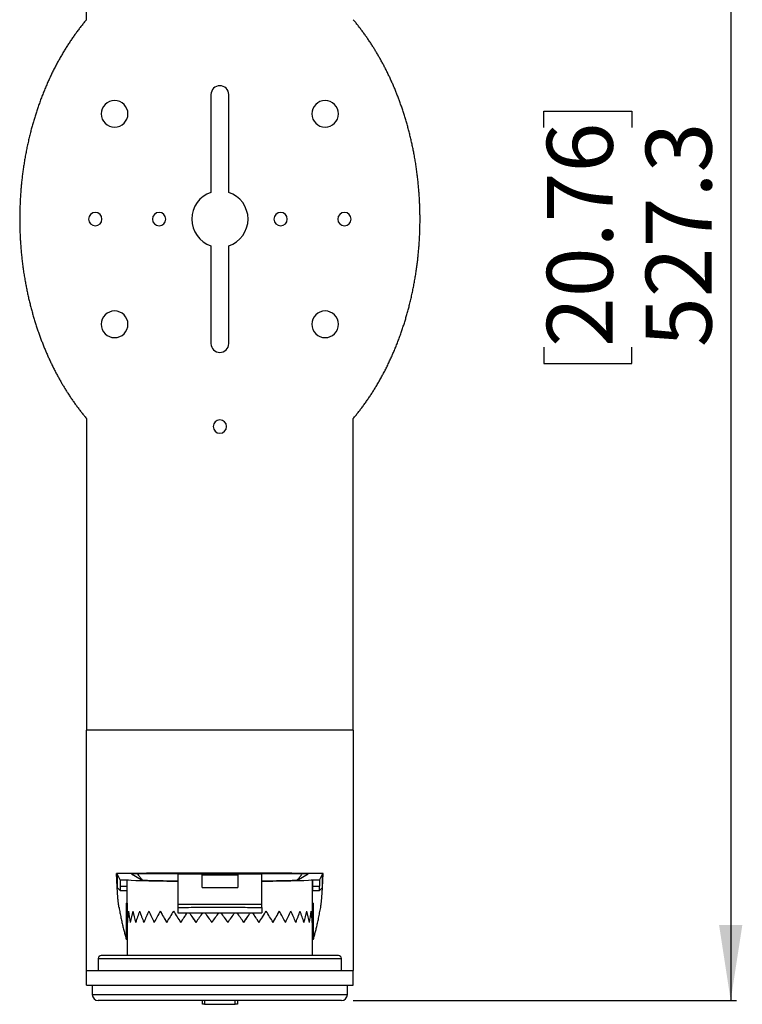
# Model space of a CAD drawing. Units: millimetres. Extents: x 69 to 1126, y 56 to 792.
# Drawn here: x 202 to 324, y 401 to 567 of the extents above; entities that cross this region are included whole.
import ezdxf

# ---------------------------------------------------------------- set-up
doc = ezdxf.new("R2010")
doc.units = ezdxf.units.MM
doc.layers.add('10', color=1, linetype='Continuous')
doc.styles.add('SLDTEXTSTYLE3', font='TXT', dxfattribs={"width": 0.7})
doc.dimstyles.new('SLDDIMSTYLE0', dxfattribs={"dimtxt": 12.733073, "dimasz": 12.733073, "dimexe": 0, "dimexo": 0.0625, "dimgap": 3.183268, "dimtad": 1, "dimdec": 1, "dimlfac": 2, "dimrnd": 1e-09, "dimzin": 12, "dimdsep": 46, "dimtxsty": 'SLDTEXTSTYLE3', "dimsah": 1, "dimcen": 0.09, "dimadec": 0, "dimazin": 3, "dimtfac": 1, "dimtdec": 1, "dimtofl": 0, "dimtmove": 0, "dimatfit": 3, "dimfxl": 1, "dimfrac": 2, "dimtolj": 1, "dimtzin": 12, "dimarcsym": 0})

# ---------------------------------------------------------------- blocks, each defined once
blk = doc.blocks.new('_D')
at = {"layer": '10'}
for p, q in [((258.25, 664.86), (322.89, 664.86)), ((321.89, 664.86), (321.89, 401.23)), ((290.4, 548.49), (290.4, 551.27)), ((290.4, 551.27), (305.22, 551.27)), ((305.22, 551.27), (305.22, 548.49)), ((290.4, 511.45), (290.4, 508.67)), ((305.22, 508.67), (305.22, 511.45)), ((290.4, 508.67), (305.22, 508.67)), ((258.25, 401.23), (322.89, 401.23))]:
    blk.add_line(p, q, dxfattribs=at)
for points in [[(321.89, 664.86), (319.93, 652.12), (323.85, 652.12)], [(321.89, 401.23), (323.85, 413.96), (319.93, 413.96)]]:
    blk.add_solid(points, dxfattribs=at)
at = {"layer": '10', "char_height": 11.113, "attachment_point": 1, "rotation": 90, "style": 'SLDTEXTSTYLE3'}
for s, insert in [('20.76', (290.89, 511.45)), ('527.3', (307.56, 511.45))]:
    blk.add_mtext(s, dxfattribs=dict(at, insert=insert))

msp = doc.modelspace()

# ---------------------------------------------------------------- linework, layer by layer
at = {"color": 7, "linetype": 'Continuous', "lineweight": 25}
for p, q in [((213.25, 566.672), (213.25, 619.273)), ((234.255, 554.045), (234.255, 537.552)), ((237.255, 537.552), (237.255, 554.045)), ((234.255, 528.538), (234.255, 512.045)), ((237.255, 512.045), (237.255, 528.538)), ((213.25, 499.418), (213.25, 446.811)), ((258.25, 446.811), (258.25, 499.407)), ((258.25, 446.811), (213.25, 446.811)), ((213.25, 406.311), (213.25, 446.811)), ((258.25, 446.811), (258.25, 406.311)), ((218.931, 421.604), (218.45, 422.581)), ((218.45, 422.581), (218.45, 420.283)), ((220.856, 422.579), (222.499, 421.613)), ((232.744, 420.287), (232.744, 422.532)), ((232.744, 422.399), (238.757, 422.399)), ((238.757, 422.532), (238.757, 420.287)), ((249.002, 421.613), (250.645, 422.579)), ((253.05, 422.581), (252.57, 421.604)), ((253.05, 420.283), (253.05, 422.581)), ((218.924, 419.801), (218.45, 420.283)), ((218.931, 421.604), (220.115, 421.604)), ((218.931, 421.604), (218.931, 420.521)), ((218.931, 420.521), (220.113, 420.521)), ((220.113, 420.521), (220.115, 421.603)), ((220.115, 421.604), (220.126, 421.596)), ((220.127, 417.625), (220.127, 421.597)), ((222.499, 421.613), (222.528, 421.597)), ((228.664, 421.361), (228.649, 421.361)), ((242.852, 421.361), (242.837, 421.361)), ((251.373, 417.625), (251.373, 421.596)), ((251.375, 421.596), (251.386, 421.604)), ((251.386, 421.604), (252.57, 421.604)), ((251.386, 421.603), (251.388, 420.521)), ((251.388, 420.521), (252.57, 420.521)), ((252.57, 421.604), (252.57, 420.521)), ((252.576, 419.801), (253.05, 420.283)), ((218.925, 419.801), (220.09, 419.801)), ((251.411, 419.801), (252.576, 419.801)), ((219.969, 417.625), (220.127, 417.625)), ((219.969, 417.625), (219.969, 411.598)), ((220.12, 417.625), (220.12, 416.304)), ((228.664, 416.937), (228.664, 416.025)), ((242.837, 416.937), (242.837, 416.025)), ((251.373, 417.625), (251.532, 417.625)), ((251.381, 416.304), (251.381, 417.625)), ((251.532, 411.598), (251.532, 417.625)), ((220.112, 416.304), (220.112, 408.814)), ((220.12, 416.304), (220.112, 416.304)), ((220.12, 416.304), (220.12, 416.304)), ((220.358, 416.303), (220.35, 416.304)), ((220.358, 416.304), (220.357, 416.304)), ((221.064, 416.303), (221.055, 416.304)), ((221.064, 416.304), (221.062, 416.304)), ((222.216, 416.303), (222.208, 416.304)), ((222.216, 416.304), (222.212, 416.304)), ((223.779, 416.303), (223.771, 416.304)), ((223.779, 416.304), (223.775, 416.304)), ((225.707, 416.303), (225.698, 416.304)), ((225.706, 416.304), (225.701, 416.304)), ((227.939, 416.303), (227.931, 416.304)), ((227.938, 416.304), (227.932, 416.304)), ((228.664, 416.025), (242.837, 416.025)), ((243.562, 416.303), (243.569, 416.304)), ((243.568, 416.304), (243.563, 416.304)), ((245.794, 416.303), (245.802, 416.304)), ((245.8, 416.304), (245.795, 416.304)), ((247.721, 416.303), (247.73, 416.304)), ((247.726, 416.304), (247.722, 416.304)), ((249.288, 416.304), (249.285, 416.304)), ((249.285, 416.303), (249.293, 416.304)), ((250.439, 416.304), (250.437, 416.304)), ((250.437, 416.303), (250.445, 416.304)), ((251.144, 416.304), (251.143, 416.304)), ((251.143, 416.303), (251.151, 416.304)), ((251.381, 416.304), (251.381, 416.304)), ((251.381, 416.304), (251.388, 416.304)), ((251.388, 408.814), (251.388, 416.304)), ((220.172, 414.404), (220.172, 414.404)), ((220.644, 414.404), (220.646, 414.404)), ((221.576, 414.404), (221.579, 414.404)), ((222.938, 414.404), (222.943, 414.404)), ((224.69, 414.404), (224.695, 414.404)), ((226.778, 414.404), (226.784, 414.404)), ((229.138, 414.404), (229.145, 414.404)), ((229.145, 414.405), (229.145, 414.404)), ((231.699, 414.404), (231.707, 414.404)), ((231.707, 414.405), (231.705, 414.404)), ((234.384, 414.404), (234.391, 414.404)), ((234.401, 414.417), (234.388, 414.404)), ((237.1, 414.417), (237.113, 414.404)), ((237.11, 414.404), (237.117, 414.404)), ((239.793, 414.405), (239.796, 414.404)), ((239.794, 414.404), (239.802, 414.404)), ((242.356, 414.405), (242.356, 414.404)), ((242.356, 414.404), (242.363, 414.404)), ((244.717, 414.404), (244.723, 414.404)), ((246.805, 414.404), (246.811, 414.404)), ((248.558, 414.404), (248.563, 414.404)), ((249.922, 414.404), (249.925, 414.404)), ((250.855, 414.404), (250.857, 414.404)), ((251.329, 414.404), (251.329, 414.404)), ((219.969, 411.598), (220.112, 411.598)), ((251.388, 411.598), (251.532, 411.598)), ((255.75, 408.814), (215.75, 408.814)), ((215.25, 408.314), (215.25, 406.314)), ((215.25, 408.314), (256.25, 408.314)), ((256.25, 406.314), (256.25, 408.314)), ((213.25, 403.817), (213.25, 406.311)), ((213.25, 406.311), (258.25, 406.311)), ((215.25, 406.314), (235.75, 406.314)), ((216.175, 406.314), (216.175, 406.311)), ((217.789, 406.311), (217.789, 406.314)), ((224.988, 406.314), (224.988, 406.311)), ((228.521, 406.311), (228.521, 406.314)), ((235.75, 406.314), (256.25, 406.314)), ((242.98, 406.314), (242.98, 406.311)), ((246.513, 406.311), (246.513, 406.314)), ((253.712, 406.314), (253.712, 406.311)), ((255.325, 406.311), (255.325, 406.314)), ((258.25, 403.817), (258.25, 406.311)), ((214.25, 403.73), (214.25, 402.23)), ((257.25, 403.73), (214.25, 403.73)), ((216.175, 403.817), (216.175, 403.73)), ((220.075, 403.73), (220.075, 403.813)), ((222.235, 403.813), (222.235, 403.73)), ((224.897, 403.811), (224.897, 403.817)), ((224.9, 403.811), (224.9, 403.817)), ((224.9, 403.813), (224.988, 403.813)), ((224.988, 403.817), (224.988, 403.73)), ((228.521, 403.813), (242.98, 403.813)), ((228.888, 403.73), (228.888, 403.813)), ((242.613, 403.813), (242.613, 403.73)), ((246.513, 403.73), (246.513, 403.817)), ((246.513, 403.813), (246.601, 403.813)), ((246.601, 403.817), (246.601, 403.811)), ((246.603, 403.817), (246.603, 403.811)), ((249.265, 403.73), (249.265, 403.813)), ((251.425, 403.813), (251.425, 403.73)), ((255.325, 403.73), (255.325, 403.817)), ((257.25, 402.23), (257.25, 403.73)), ((214.25, 402.23), (257.25, 402.23)), ((256.25, 401.23), (215.25, 401.23)), ((232.8, 400.598), (232.8, 401.23)), ((232.8, 400.598), (232.8, 400.584)), ((233.175, 400.584), (232.8, 400.584)), ((232.8, 400.584), (232.8, 400.584)), ((233.175, 401.23), (233.175, 400.584)), ((233.175, 400.584), (238.326, 400.584)), ((238.326, 400.584), (238.326, 401.23)), ((238.7, 400.584), (238.326, 400.584)), ((238.701, 400.584), (238.7, 400.584)), ((238.701, 401.23), (238.701, 400.598)), ((238.701, 400.584), (238.701, 400.598))]:
    msp.add_line(p, q, dxfattribs=at)
at = {"color": 7, "linetype": 'Continuous', "lineweight": 25, "flags": 128}
for points in [[(218.329, 422.655), (218.397, 422.613), (218.45, 422.581)], [(253.05, 422.581), (253.118, 422.622), (253.171, 422.655)]]:
    msp.add_lwpolyline(points, dxfattribs=at)
at = {"color": 7, "linetype": 'Continuous', "lineweight": 25}
for centre, radius, start, end in [((235.755, 554.045), 1.5, 90, 180), ((235.755, 554.045), 1.5, 0, 90), ((218.005, 550.795), 2.25, 90, 270), ((218.005, 550.795), 2.25, 270, 90), ((253.505, 550.795), 2.25, 90, 270), ((253.505, 550.795), 2.25, 270, 90), ((235.755, 533.045), 4.75, 108.40848, 251.59152), ((235.755, 533.045), 4.75, 288.40848, 71.59152), ((214.755, 533.045), 1.125, 90, 270), ((214.755, 533.045), 1.125, 270, 90), ((225.505, 533.045), 1.125, 90, 270), ((225.505, 533.045), 1.125, 270, 90), ((246.005, 533.045), 1.125, 90, 270), ((246.005, 533.045), 1.125, 270, 90), ((256.755, 533.045), 1.125, 90, 270), ((256.755, 533.045), 1.125, 270, 90), ((218.005, 515.295), 2.25, 90, 270), ((218.005, 515.295), 2.25, 270, 90), ((253.505, 515.295), 2.25, 90, 270), ((253.505, 515.295), 2.25, 270, 90), ((235.755, 512.045), 1.5, 180, 0), ((235.759, 498.045), 1.125, 90, 270), ((235.759, 498.045), 1.125, 270, 90), ((215.75, 408.314), 0.5, 90, 180), ((255.75, 408.314), 0.5, 0, 90), ((215.25, 402.23), 1, 180, 270), ((256.25, 402.23), 1, 270, 0)]:
    msp.add_arc(centre, radius, start, end, dxfattribs=at)
for centre, major_axis, ratio, start_param, end_param in [((235.75, 422.403), (3.75, 0), 0.0174551, 0.6400278, 2.5017685), ((235.75, 422.403), (5.25, 0), 0.0174551, 0.9608974, 2.1806747), ((235.75, 421.604), (15.63, 0), 0.0174551, 3.1724546, 4.2407317), ((235.75, 421.604), (13.209, 0), 0.0174551, 3.1724586, 4.1459953), ((235.75, 421.604), (15.63, 0), 0.0174551, 4.2407317, 4.241811), ((235.75, 421.604), (13.209, 0), 0.0174551, 5.2787228, 6.2523193), ((235.75, 421.604), (15.63, 0), 0.0174551, 5.182967, 5.1840463), ((235.75, 421.604), (15.63, 0), 0.0174551, 5.1840463, 6.2523218), ((-24221.133, 434.785), (24481.767, 0), 0.0174551, 6.2523193, 6.2523576), ((235.75, 414.898), (-2.042, 21.797), 0.7112961, 1.4398585, 1.52688), ((235.75, 415.81), (-0.732, 21.829), 0.7152709, 1.5241687, 1.6085933), ((235.75, 414.898), (3.417, 21.713), 0.7028126, 1.6165399, 1.7035614), ((235.75, 414.898), (-6.704, 21.392), 0.6604479, 1.3023058, 1.3893273), ((235.75, 415.81), (-5.744, 21.486), 0.6765561, 1.3691937, 1.4554809), ((235.75, 414.898), (7.646, 21.289), 0.6407795, 1.7325802, 1.8196017), ((235.75, 414.898), (-9.776, 21.101), 0.5784447, 1.2445475, 1.331569), ((235.75, 415.81), (-9.159, 21.134), 0.5993392, 1.2940241, 1.3806959), ((235.75, 414.898), (10.383, 21.072), 0.5549373, 1.7733087, 1.8603302), ((235.75, 414.898), (-11.792, 21.076), 0.4873495, 1.2401915, 1.3272129), ((235.75, 415.81), (-11.374, 21.052), 0.5092509, 1.2796487, 1.3664941), ((235.75, 414.898), (12.206, 21.101), 0.4632567, 1.7682197, 1.8552411), ((235.75, 414.898), (-13.192, 21.212), 0.3958767, 1.2649856, 1.352007), ((235.75, 415.81), (-12.894, 21.161), 0.4174953, 1.2990255, 1.3859747), ((235.75, 414.898), (13.488, 21.261), 0.3722453, 1.738289, 1.8253105), ((235.75, 414.898), (-14.194, 21.407), 0.3066184, 1.3058251, 1.3928466), ((235.75, 415.81), (-13.978, 21.349), 0.3276284, 1.3368324, 1.423896), ((235.75, 414.898), (14.404, 21.46), 0.2836726, 1.6945457, 1.7815672), ((235.75, 414.898), (-14.899, 21.598), 0.2199275, 1.3558235, 1.4428449), ((235.75, 415.81), (-14.748, 21.545), 0.2403494, 1.3850816, 1.4721452), ((235.75, 414.898), (15.042, 21.642), 0.1975968, 1.6556516, 1.7298911), ((235.75, 415.81), (15.15, 21.669), 0.1774184, 1.6843362, 1.7003355), ((235.75, 414.898), (-15.358, 21.746), 0.1353537, 1.4238649, 1.4981044), ((235.75, 415.81), (-15.262, 21.706), 0.1553323, 1.4521282, 1.5264129), ((235.75, 415.81), (15.497, 21.787), 0.0936352, 1.627424, 1.7017088), ((235.75, 414.898), (15.442, 21.775), 0.1134616, 1.599458, 1.6736975), ((235.75, 414.898), (-15.596, 21.83), 0.0521592, 1.4819226, 1.5561621), ((235.75, 415.81), (-15.552, 21.806), 0.0718833, 1.5096989, 1.5839837), ((235.75, 415.81), (15.629, 21.834), 0.0108194, 1.5686639, 1.6429486), ((235.75, 414.898), (15.624, 21.84), 0.0304921, 1.54098, 1.6152195), ((235.75, 414.898), (-15.624, 21.84), 0.0304921, 4.6679658, 4.7422053), ((235.75, 415.81), (-15.629, 21.834), 0.0108194, 4.6402367, 4.7145214), ((235.75, 415.81), (15.552, 21.806), 0.0718833, 4.6992016, 4.7734864), ((235.75, 414.898), (15.596, 21.83), 0.0521592, 4.7270232, 4.8012627), ((235.75, 414.898), (-15.442, 21.775), 0.1134616, 4.6094878, 4.6837273), ((235.75, 415.81), (-15.497, 21.787), 0.0936352, 4.5814766, 4.6557613), ((235.75, 415.81), (15.262, 21.706), 0.1553323, 4.7567724, 4.8310571), ((235.75, 414.898), (15.358, 21.746), 0.1353537, 4.7850809, 4.8593204), ((235.75, 414.898), (-15.042, 21.642), 0.1975968, 4.5532942, 4.6275337), ((235.75, 415.81), (-15.15, 21.669), 0.1774184, 4.5828498, 4.5988491), ((235.75, 415.81), (14.748, 21.545), 0.2403494, 4.8110401, 4.8981037), ((235.75, 414.898), (14.899, 21.598), 0.2199275, 4.8403404, 4.9273618), ((235.75, 414.898), (-14.404, 21.46), 0.2836726, 4.5016181, 4.5886396), ((235.75, 415.81), (13.978, 21.349), 0.3276284, 4.8592893, 4.9463529), ((235.75, 414.898), (14.194, 21.407), 0.3066184, 4.8903387, 4.9773602), ((235.75, 414.898), (-13.488, 21.261), 0.3722453, 4.4578749, 4.5448963), ((235.75, 415.81), (12.894, 21.161), 0.4174953, 4.8972106, 4.9841598), ((235.75, 414.898), (13.192, 21.212), 0.3958767, 4.9311783, 5.0181998), ((235.75, 414.898), (-12.206, 21.101), 0.4632567, 4.4279442, 4.5149656), ((235.75, 415.81), (11.374, 21.052), 0.5092509, 4.9166912, 5.0035366), ((235.75, 414.898), (11.792, 21.076), 0.4873495, 4.9559724, 5.0429939), ((235.75, 414.898), (-10.383, 21.072), 0.5549373, 4.4228552, 4.5098766), ((235.75, 415.81), (9.159, 21.134), 0.5993392, 4.9024894, 4.9891612), ((235.75, 414.898), (9.776, 21.101), 0.5784447, 4.9516163, 5.0386378), ((235.75, 414.898), (-7.646, 21.289), 0.6407795, 4.4635836, 4.5506051), ((235.75, 415.81), (5.744, 21.486), 0.6765561, 4.8277044, 4.9139916), ((235.75, 414.898), (6.704, 21.392), 0.6604479, 4.893858, 4.9808795), ((235.75, 414.898), (-3.417, 21.713), 0.7028126, 4.5796239, 4.6666454), ((235.75, 415.81), (0.732, 21.829), 0.7152709, 4.674592, 4.7590166), ((235.75, 414.898), (2.042, 21.797), 0.7112961, 4.7563053, 4.8433268), ((235.75, 415.81), (15.15, 21.669), 0.1774184, 1.7338682, 1.7586209), ((235.75, 415.81), (-15.15, 21.669), 0.1774184, 4.5245644, 4.5493171), ((233.175, 400.598), (0, 0.51), 0.7352269, 1.5707963, 1.5982889), ((238.326, 400.598), (0, 0.51), 0.7352269, 4.6848964, 4.712389)]:
    msp.add_ellipse(centre, major_axis=major_axis, ratio=ratio, start_param=start_param, end_param=end_param, dxfattribs=at)
for points, knots in [([(213.25, 566.672), (213.111, 566.504), (212.829, 566.166), (212.416, 565.648), (212.006, 565.118), (211.6, 564.574), (211.202, 564.022), (210.811, 563.46), (210.428, 562.89), (210.049, 562.308), (209.674, 561.709), (209.302, 561.095), (208.934, 560.464), (208.572, 559.821), (208.218, 559.167), (207.87, 558.5), (207.53, 557.822), (207.198, 557.133), (206.874, 556.432), (206.558, 555.72), (206.251, 554.996), (205.952, 554.262), (205.663, 553.517), (205.383, 552.762), (205.12, 552.018), (204.873, 551.287), (204.642, 550.569), (204.42, 549.844), (204.206, 549.112), (204.001, 548.372), (203.8, 547.603), (203.603, 546.804), (203.411, 545.975), (203.232, 545.139), (203.064, 544.297), (202.908, 543.448), (202.764, 542.593), (202.635, 541.756), (202.522, 540.94), (202.422, 540.143), (202.333, 539.343), (202.254, 538.54), (202.186, 537.735), (202.128, 536.927), (202.082, 536.118), (202.046, 535.307), (202.021, 534.495), (202.006, 533.683), (202.003, 532.87), (202.011, 532.073), (202.029, 531.291), (202.056, 530.526), (202.093, 529.762), (202.139, 528.999), (202.198, 528.198), (202.271, 527.36), (202.361, 526.485), (202.462, 525.614), (202.576, 524.747), (202.703, 523.884), (202.841, 523.027), (202.988, 522.198), (203.141, 521.399), (203.299, 520.629), (203.468, 519.865), (203.646, 519.107), (203.834, 518.355), (204.031, 517.61), (204.237, 516.871), (204.451, 516.14), (204.675, 515.416), (204.907, 514.699), (205.148, 513.991), (205.392, 513.303), (205.639, 512.637), (205.888, 511.992), (206.144, 511.355), (206.406, 510.725), (206.68, 510.092), (206.967, 509.455), (207.266, 508.815), (207.571, 508.185), (207.884, 507.564), (208.202, 506.953), (208.52, 506.363), (208.838, 505.794), (209.154, 505.246), (209.475, 504.706), (209.801, 504.176), (210.144, 503.635), (210.504, 503.084), (210.883, 502.525), (211.266, 501.978), (211.654, 501.442), (212.047, 500.919), (212.443, 500.407), (212.843, 499.906), (213.115, 499.58), (213.25, 499.418)], [0, 0, 0, 0, 0.0090656, 0.0182316, 0.0274987, 0.0368678, 0.0463399, 0.0557436, 0.0652464, 0.0748473, 0.0845456, 0.0945413, 0.1046365, 0.1148305, 0.1251225, 0.1355117, 0.1459976, 0.1565794, 0.1672566, 0.1780287, 0.1888952, 0.1998543, 0.2109033, 0.2220392, 0.2332592, 0.2436157, 0.2540383, 0.2645249, 0.2750733, 0.2856813, 0.296347, 0.3080455, 0.3198074, 0.3316303, 0.3435114, 0.3554474, 0.367434, 0.3794668, 0.390534, 0.4016332, 0.412761, 0.4239141, 0.4350893, 0.4462832, 0.4574926, 0.4687141, 0.4799444, 0.4911805, 0.502419, 0.5136569, 0.5242491, 0.5348353, 0.5454126, 0.5559783, 0.5665298, 0.5787166, 0.5908763, 0.6030045, 0.6150969, 0.6271492, 0.6391571, 0.6511164, 0.6620327, 0.6729013, 0.6837202, 0.6944872, 0.7052005, 0.715858, 0.7264576, 0.7369972, 0.7474746, 0.7578878, 0.7682346, 0.7785128, 0.7881388, 0.7977, 0.8071946, 0.8166207, 0.8259768, 0.8358226, 0.8455886, 0.8552743, 0.8648794, 0.8744033, 0.8838455, 0.8926728, 0.9014265, 0.9101061, 0.918711, 0.9272406, 0.9366706, 0.9460053, 0.9552438, 0.9643856, 0.9734313, 0.9823818, 0.9912378, 1, 1, 1, 1]), ([(258.25, 499.407), (258.39, 499.575), (258.672, 499.913), (259.086, 500.431), (259.496, 500.962), (259.901, 501.505), (260.3, 502.057), (260.691, 502.619), (261.075, 503.189), (261.454, 503.772), (261.829, 504.37), (262.202, 504.985), (262.57, 505.616), (262.932, 506.258), (263.287, 506.913), (263.634, 507.58), (263.975, 508.258), (264.307, 508.947), (264.631, 509.649), (264.948, 510.361), (265.255, 511.085), (265.554, 511.819), (265.843, 512.564), (266.124, 513.32), (266.387, 514.064), (266.634, 514.795), (266.865, 515.513), (267.088, 516.238), (267.301, 516.971), (267.506, 517.711), (267.708, 518.48), (267.905, 519.279), (268.097, 520.109), (268.277, 520.945), (268.445, 521.788), (268.601, 522.637), (268.745, 523.493), (268.874, 524.329), (268.987, 525.146), (269.087, 525.943), (269.176, 526.744), (269.255, 527.547), (269.323, 528.353), (269.381, 529.161), (269.428, 529.97), (269.464, 530.781), (269.489, 531.594), (269.503, 532.407), (269.506, 533.22), (269.499, 534.018), (269.481, 534.799), (269.453, 535.565), (269.416, 536.329), (269.37, 537.092), (269.311, 537.894), (269.238, 538.732), (269.149, 539.608), (269.047, 540.479), (268.933, 541.347), (268.806, 542.21), (268.668, 543.067), (268.521, 543.896), (268.368, 544.696), (268.209, 545.466), (268.04, 546.23), (267.862, 546.989), (267.674, 547.741), (267.477, 548.486), (267.271, 549.225), (267.056, 549.957), (266.832, 550.681), (266.6, 551.398), (266.359, 552.107), (266.114, 552.794), (265.867, 553.461), (265.618, 554.106), (265.362, 554.744), (265.1, 555.373), (264.825, 556.007), (264.539, 556.644), (264.239, 557.284), (263.933, 557.915), (263.621, 558.535), (263.302, 559.146), (262.984, 559.736), (262.666, 560.305), (262.349, 560.854), (262.028, 561.394), (261.702, 561.924), (261.359, 562.465), (260.998, 563.016), (260.619, 563.575), (260.236, 564.122), (259.848, 564.658), (259.455, 565.182), (259.058, 565.693), (258.658, 566.194), (258.386, 566.52), (258.25, 566.682)], [0, 0, 0, 0, 0.0090643, 0.018229, 0.0274949, 0.0368628, 0.0463338, 0.0557364, 0.0652382, 0.0748382, 0.0845356, 0.0945305, 0.104625, 0.1148183, 0.1251097, 0.1354983, 0.1459837, 0.1565651, 0.1672419, 0.1780137, 0.1888799, 0.1998389, 0.2108878, 0.2220237, 0.2332438, 0.2436004, 0.2540232, 0.26451, 0.2750587, 0.2856671, 0.2963331, 0.3080321, 0.3197946, 0.331618, 0.3434998, 0.3554365, 0.3674238, 0.3794575, 0.3905254, 0.4016253, 0.412754, 0.423908, 0.4350841, 0.4462788, 0.4574891, 0.4687115, 0.4799428, 0.4911798, 0.5024192, 0.513658, 0.5242511, 0.5348381, 0.5454163, 0.5559829, 0.5665352, 0.578723, 0.5908835, 0.6030126, 0.6151059, 0.627159, 0.6391677, 0.6511277, 0.6620446, 0.6729138, 0.6837332, 0.6945007, 0.7052144, 0.7158723, 0.7264722, 0.7370121, 0.7474898, 0.7579032, 0.7682501, 0.7785283, 0.7881543, 0.7977155, 0.8072099, 0.8166359, 0.8259916, 0.8358372, 0.8456028, 0.8552881, 0.8648928, 0.8744162, 0.8838578, 0.8926846, 0.9014376, 0.9101165, 0.9187207, 0.9272495, 0.9366786, 0.9460123, 0.9552498, 0.9643904, 0.973435, 0.9823843, 0.991239, 1, 1, 1, 1]), ([(220.26, 422.665), (220.079, 422.664), (219.717, 422.662), (219.215, 422.66), (218.752, 422.657), (218.47, 422.656), (218.329, 422.655)], [0, 0, 0, 0, 0.2798609, 0.559829, 0.7798786, 1, 1, 1, 1]), ([(218.748, 416.933), (218.742, 416.968), (218.73, 417.038), (218.711, 417.155), (218.693, 417.281), (218.675, 417.416), (218.657, 417.56), (218.64, 417.714), (218.622, 417.878), (218.605, 418.053), (218.587, 418.24), (218.572, 418.414), (218.559, 418.573), (218.55, 418.678), (218.545, 418.75), (218.542, 418.787), (218.539, 418.825), (218.536, 418.863), (218.533, 418.901), (218.525, 419.004), (218.513, 419.176), (218.496, 419.425), (218.479, 419.684), (218.462, 419.953), (218.446, 420.232), (218.43, 420.522), (218.414, 420.813), (218.399, 421.106), (218.385, 421.398), (218.371, 421.699), (218.357, 422.009), (218.343, 422.326), (218.334, 422.545), (218.329, 422.655)], [0, 0, 0, 0, 0.0408738, 0.0814936, 0.1218697, 0.1620124, 0.2019321, 0.2416396, 0.2811456, 0.3215072, 0.3616803, 0.401677, 0.4279846, 0.4542244, 0.461086, 0.4679433, 0.4747963, 0.4816451, 0.4884898, 0.4953304, 0.5363969, 0.5772909, 0.6180271, 0.65862, 0.6990845, 0.7394354, 0.7796879, 0.8165126, 0.8532791, 0.8899992, 0.9266848, 0.9633477, 1, 1, 1, 1]), ([(251.241, 422.665), (250.979, 422.666), (250.455, 422.668), (249.666, 422.672), (248.875, 422.675), (248.081, 422.678), (247.284, 422.681), (246.5, 422.684), (245.728, 422.686), (244.969, 422.688), (244.208, 422.69), (243.442, 422.692), (242.642, 422.694), (241.809, 422.695), (240.946, 422.697), (240.082, 422.698), (239.217, 422.699), (238.352, 422.7), (237.485, 422.7), (236.618, 422.701), (235.765, 422.701), (234.927, 422.701), (234.103, 422.7), (233.28, 422.7), (232.457, 422.699), (231.635, 422.698), (230.83, 422.697), (230.041, 422.696), (229.268, 422.695), (228.496, 422.693), (227.727, 422.691), (226.933, 422.689), (226.114, 422.687), (225.269, 422.685), (224.426, 422.682), (223.587, 422.679), (222.751, 422.676), (221.917, 422.672), (221.087, 422.669), (220.536, 422.666), (220.26, 422.665)], [0, 0, 0, 0, 0.0259406, 0.0518764, 0.0778126, 0.1037543, 0.1297066, 0.1556744, 0.1801774, 0.2047029, 0.2292554, 0.2538908, 0.2787121, 0.3063921, 0.3340542, 0.3617043, 0.3893483, 0.416992, 0.4446413, 0.4723021, 0.4999802, 0.5262842, 0.5525713, 0.5788466, 0.6051152, 0.6313821, 0.6576524, 0.6824291, 0.7072176, 0.732022, 0.756796, 0.781377, 0.8087753, 0.8361417, 0.8634821, 0.8908022, 0.9181082, 0.9454058, 0.9727011, 1, 1, 1, 1]), ([(221.89, 422.583), (221.717, 422.583), (221.373, 422.581), (221.029, 422.58), (220.858, 422.579)], [0, 0, 0, 0, 0.4999672, 1, 1, 1, 1]), ([(249.611, 422.583), (249.35, 422.585), (248.826, 422.587), (248.038, 422.59), (247.248, 422.593), (246.455, 422.595), (245.661, 422.598), (244.864, 422.6), (244.066, 422.602), (243.263, 422.604), (242.455, 422.605), (241.642, 422.607), (240.829, 422.608), (239.987, 422.609), (239.116, 422.61), (238.218, 422.611), (237.319, 422.612), (236.419, 422.612), (235.518, 422.612), (234.615, 422.612), (233.711, 422.611), (232.807, 422.611), (231.904, 422.61), (231.047, 422.609), (230.237, 422.608), (229.474, 422.606), (228.712, 422.605), (227.951, 422.603), (227.192, 422.601), (226.433, 422.599), (225.677, 422.597), (224.919, 422.595), (224.16, 422.592), (223.401, 422.589), (222.644, 422.587), (222.141, 422.585), (221.89, 422.583)], [0, 0, 0, 0, 0.0288338, 0.0576706, 0.0865075, 0.1153414, 0.1441744, 0.1730103, 0.2018461, 0.2306792, 0.2598788, 0.2890812, 0.3182835, 0.3474832, 0.3796336, 0.4117894, 0.443947, 0.4761028, 0.5082533, 0.5405823, 0.5729167, 0.6052528, 0.6375871, 0.669916, 0.6973203, 0.7247269, 0.7521334, 0.7795377, 0.8069425, 0.8343497, 0.8617568, 0.8891615, 0.9168699, 0.9445808, 0.9722917, 1, 1, 1, 1]), ([(222.676, 421.572), (222.648, 421.603), (222.561, 421.702), (222.415, 421.88), (222.239, 422.104), (222.064, 422.338), (221.948, 422.502), (221.89, 422.583)], [0, 0, 0, 0, 0.1041483, 0.3284127, 0.5525056, 0.7763827, 1, 1, 1, 1]), ([(232.744, 422.532), (232.085, 422.531), (230.725, 422.53), (229.365, 422.528), (228.664, 422.527)], [0, 0, 0, 0, 0.4841542, 1, 1, 1, 1]), ([(228.664, 422.527), (228.664, 422.171), (228.664, 421.29), (228.664, 419.885), (228.664, 418.537), (228.664, 417.713), (228.664, 417.413)], [0, 0, 0, 0, 0.2091142, 0.5165079, 0.8239017, 1, 1, 1, 1]), ([(242.837, 422.527), (242.136, 422.528), (240.776, 422.53), (239.416, 422.531), (238.757, 422.532)], [0, 0, 0, 0, 0.5158458, 1, 1, 1, 1]), ([(242.837, 417.413), (242.837, 417.529), (242.837, 418.168), (242.837, 419.571), (242.837, 421.16), (242.837, 422.225), (242.837, 422.527)], [0, 0, 0, 0, 0.0679465, 0.3753403, 0.8228174, 1, 1, 1, 1]), ([(248.825, 421.572), (248.853, 421.603), (248.94, 421.702), (249.086, 421.88), (249.262, 422.104), (249.437, 422.338), (249.553, 422.502), (249.611, 422.583)], [0, 0, 0, 0, 0.1043729, 0.3285855, 0.5526237, 0.7764432, 1, 1, 1, 1]), ([(250.643, 422.579), (250.472, 422.58), (250.128, 422.581), (249.784, 422.583), (249.611, 422.583)], [0, 0, 0, 0, 0.4999671, 1, 1, 1, 1]), ([(253.171, 422.655), (252.992, 422.656), (252.633, 422.658), (252.132, 422.66), (251.667, 422.663), (251.383, 422.664), (251.241, 422.665)], [0, 0, 0, 0, 0.2801088, 0.560132, 0.7800896, 1, 1, 1, 1]), ([(252.753, 416.933), (252.759, 416.969), (252.771, 417.039), (252.79, 417.158), (252.808, 417.285), (252.826, 417.421), (252.844, 417.567), (252.862, 417.723), (252.88, 417.893), (252.898, 418.08), (252.917, 418.283), (252.936, 418.498), (252.954, 418.725), (252.969, 418.921), (252.981, 419.08), (252.989, 419.197), (252.998, 419.317), (253.006, 419.44), (253.014, 419.564), (253.022, 419.692), (253.03, 419.821), (253.041, 420.001), (253.055, 420.236), (253.072, 420.531), (253.087, 420.825), (253.102, 421.118), (253.117, 421.408), (253.131, 421.707), (253.144, 422.014), (253.158, 422.329), (253.167, 422.546), (253.171, 422.655)], [0, 0, 0, 0, 0.0412511, 0.082244, 0.122989, 0.1634968, 0.2037781, 0.243844, 0.2837057, 0.3273311, 0.3707384, 0.4139432, 0.4569612, 0.4998085, 0.5197713, 0.5396918, 0.5595717, 0.5794126, 0.5992163, 0.6189844, 0.6387186, 0.6584205, 0.6996033, 0.7406678, 0.78163, 0.81813, 0.8545726, 0.8909694, 0.9273318, 0.9636714, 1, 1, 1, 1]), ([(218.931, 420.521), (218.931, 420.498), (218.931, 420.449), (218.931, 420.374), (218.93, 420.297), (218.93, 420.219), (218.93, 420.141), (218.929, 420.072), (218.929, 420.012), (218.928, 419.962), (218.928, 419.916), (218.927, 419.877), (218.927, 419.844), (218.926, 419.819), (218.925, 419.804), (218.925, 419.802), (218.925, 419.801)], [0, 0, 0, 0, 0.0627857, 0.1293899, 0.1998121, 0.2740517, 0.3521081, 0.4339807, 0.4979099, 0.5639871, 0.6322122, 0.7025851, 0.7751054, 0.849773, 0.9265877, 1, 1, 1, 1]), ([(220.09, 419.801), (220.091, 419.802), (220.093, 419.804), (220.095, 419.819), (220.098, 419.842), (220.1, 419.871), (220.102, 419.904), (220.103, 419.939), (220.105, 419.974), (220.106, 420.004), (220.106, 420.028), (220.107, 420.046), (220.107, 420.065), (220.108, 420.084), (220.108, 420.104), (220.109, 420.137), (220.11, 420.186), (220.111, 420.258), (220.112, 420.34), (220.112, 420.43), (220.112, 420.491), (220.113, 420.521)], [0, 0, 0, 0, 0.0755088, 0.1513846, 0.2220524, 0.2875113, 0.3477601, 0.4027979, 0.4526239, 0.4972373, 0.519308, 0.5412817, 0.5631584, 0.5849382, 0.6066211, 0.6282071, 0.6923597, 0.7556417, 0.8386385, 0.9200909, 1, 1, 1, 1]), ([(232.744, 420.287), (233.245, 420.287), (234.247, 420.288), (235.75, 420.288), (237.254, 420.288), (238.256, 420.287), (238.757, 420.287)], [0, 0, 0, 0, 0.249998, 0.5, 0.749998, 1, 1, 1, 1]), ([(251.388, 420.521), (251.388, 420.491), (251.388, 420.43), (251.389, 420.34), (251.39, 420.258), (251.391, 420.186), (251.392, 420.123), (251.393, 420.064), (251.395, 420.02), (251.396, 419.99), (251.396, 419.97), (251.397, 419.95), (251.398, 419.93), (251.399, 419.91), (251.4, 419.891), (251.401, 419.867), (251.403, 419.842), (251.405, 419.819), (251.408, 419.804), (251.41, 419.802), (251.411, 419.801)], [0, 0, 0, 0, 0.0798992, 0.1613486, 0.2443494, 0.3076389, 0.3718029, 0.4368417, 0.5027557, 0.527708, 0.5543482, 0.5826763, 0.6126924, 0.6443964, 0.6777882, 0.7128678, 0.778299, 0.8488936, 0.9246506, 1, 1, 1, 1]), ([(252.576, 419.801), (252.576, 419.802), (252.576, 419.804), (252.575, 419.819), (252.574, 419.844), (252.574, 419.877), (252.573, 419.916), (252.573, 419.962), (252.572, 420.012), (252.572, 420.072), (252.571, 420.141), (252.571, 420.219), (252.57, 420.297), (252.57, 420.374), (252.57, 420.449), (252.57, 420.498), (252.57, 420.521)], [0, 0, 0, 0, 0.0734127, 0.1502273, 0.2248949, 0.2974152, 0.367788, 0.436013, 0.5020903, 0.5660194, 0.6478919, 0.7259483, 0.8001879, 0.8706101, 0.9372143, 1, 1, 1, 1]), ([(218.748, 416.933), (218.776, 416.782), (218.831, 416.479), (218.914, 416.04), (218.998, 415.611), (219.082, 415.195), (219.166, 414.79), (219.251, 414.397), (219.336, 414.016), (219.423, 413.641), (219.512, 413.273), (219.602, 412.911), (219.693, 412.563), (219.785, 412.228), (219.876, 411.904), (219.938, 411.7), (219.969, 411.598)], [0, 0, 0, 0, 0.0700146, 0.1400222, 0.2100239, 0.280021, 0.3500145, 0.4200057, 0.4899958, 0.559986, 0.6333103, 0.7066374, 0.7799685, 0.8533051, 0.9266485, 1, 1, 1, 1]), ([(242.837, 417.413), (242.302, 417.414), (241.23, 417.417), (239.549, 417.42), (237.793, 417.422), (235.964, 417.423), (234.134, 417.422), (232.307, 417.42), (230.484, 417.417), (229.27, 417.414), (228.664, 417.413)], [0, 0, 0, 0, 0.1133804, 0.226763, 0.3558636, 0.4849673, 0.6140623, 0.7431604, 0.8715786, 1, 1, 1, 1]), ([(228.664, 417.413), (228.664, 417.385), (228.664, 417.343), (228.664, 417.289), (228.664, 417.236), (228.664, 417.185), (228.664, 417.138), (228.664, 417.094), (228.664, 417.054), (228.664, 417.02), (228.664, 416.997), (228.664, 416.977), (228.664, 416.959), (228.664, 416.946), (228.664, 416.94), (228.664, 416.937)], [0, 0, 0, 0, 0.1198126, 0.1815126, 0.2432126, 0.3630252, 0.4247245, 0.4864239, 0.60625, 0.6679562, 0.7296623, 0.7960513, 0.8624402, 0.9312201, 1, 1, 1, 1]), ([(228.664, 416.937), (229.271, 416.939), (230.486, 416.942), (232.31, 416.945), (234.136, 416.947), (235.963, 416.947), (237.791, 416.947), (239.546, 416.944), (241.228, 416.941), (242.301, 416.939), (242.837, 416.937)], [0, 0, 0, 0, 0.1285786, 0.2571603, 0.386085, 0.5150128, 0.6439432, 0.7728768, 0.8864373, 1, 1, 1, 1]), ([(242.837, 416.937), (242.837, 416.943), (242.837, 416.951), (242.837, 416.97), (242.837, 416.994), (242.837, 417.025), (242.837, 417.061), (242.837, 417.1), (242.837, 417.144), (242.837, 417.193), (242.837, 417.232), (242.837, 417.274), (242.837, 417.319), (242.837, 417.365), (242.837, 417.397), (242.837, 417.413)], [0, 0, 0, 0, 0.1198594, 0.1815832, 0.2433071, 0.3631666, 0.4248908, 0.486615, 0.6064645, 0.6681839, 0.7299033, 0.7962342, 0.862565, 0.9312825, 1, 1, 1, 1]), ([(251.532, 411.598), (251.562, 411.695), (251.62, 411.89), (251.708, 412.198), (251.795, 412.517), (251.882, 412.847), (251.968, 413.19), (252.054, 413.544), (252.14, 413.91), (252.227, 414.293), (252.314, 414.696), (252.403, 415.117), (252.491, 415.551), (252.579, 415.998), (252.666, 416.458), (252.724, 416.775), (252.753, 416.933)], [0, 0, 0, 0, 0.0700176, 0.1400277, 0.2100315, 0.2800301, 0.3500248, 0.4200168, 0.4900072, 0.5599971, 0.6333208, 0.7066468, 0.7799763, 0.8533108, 0.9266515, 1, 1, 1, 1]), ([(213.25, 403.817), (213.253, 403.817), (213.259, 403.817), (213.306, 403.817), (213.381, 403.817), (213.487, 403.817), (213.622, 403.817), (213.784, 403.817), (213.971, 403.817), (214.179, 403.817), (214.414, 403.817), (214.674, 403.817), (214.965, 403.817), (215.288, 403.817), (215.645, 403.817), (216.029, 403.817), (216.44, 403.817), (216.876, 403.817), (217.329, 403.817), (217.796, 403.817), (218.276, 403.817), (218.776, 403.817), (219.297, 403.817), (219.848, 403.817), (220.431, 403.817), (221.045, 403.817), (221.679, 403.817), (222.332, 403.817), (223.003, 403.817), (223.678, 403.817), (224.356, 403.817), (225.033, 403.817), (225.723, 403.817), (226.425, 403.817), (227.153, 403.817), (227.906, 403.817), (228.684, 403.817), (229.472, 403.817), (230.268, 403.817), (231.071, 403.817), (231.866, 403.817), (232.65, 403.817), (233.421, 403.817), (234.196, 403.817), (234.973, 403.817), (235.766, 403.817), (236.575, 403.817), (237.399, 403.817), (238.22, 403.817), (239.038, 403.817), (239.852, 403.817), (240.644, 403.817), (241.415, 403.817), (242.165, 403.817), (242.906, 403.817), (243.639, 403.817), (244.377, 403.817), (245.119, 403.817), (245.862, 403.817), (246.592, 403.817), (247.308, 403.817), (248.008, 403.817), (248.678, 403.817), (249.319, 403.817), (249.931, 403.817), (250.527, 403.817), (251.104, 403.817), (251.675, 403.817), (252.236, 403.817), (252.787, 403.817), (253.314, 403.817), (253.818, 403.817), (254.297, 403.817), (254.743, 403.817), (255.157, 403.817), (255.539, 403.817), (255.897, 403.817), (256.232, 403.817), (256.548, 403.817), (256.844, 403.817), (257.117, 403.817), (257.362, 403.817), (257.577, 403.817), (257.764, 403.817), (257.917, 403.817), (258.04, 403.817), (258.134, 403.817), (258.201, 403.817), (258.243, 403.817), (258.248, 403.817), (258.25, 403.817)], [0, 0, 0, 0, 0.0116666, 0.0233333, 0.0349999, 0.0466665, 0.0583332, 0.0699998, 0.0809998, 0.0919999, 0.1029999, 0.114, 0.125, 0.1366666, 0.1483333, 0.1599999, 0.1716665, 0.1833332, 0.1949998, 0.2059998, 0.2169999, 0.2279999, 0.239, 0.25, 0.2616666, 0.2733333, 0.2849999, 0.2966665, 0.3083332, 0.3199998, 0.3309998, 0.3419999, 0.3529999, 0.364, 0.375, 0.3866666, 0.3983333, 0.4099999, 0.4216665, 0.4333332, 0.4449998, 0.4559998, 0.4669999, 0.4779999, 0.489, 0.5, 0.5116666, 0.5233333, 0.5349999, 0.5466665, 0.5583332, 0.5699998, 0.5809998, 0.5919999, 0.6029999, 0.614, 0.625, 0.6366666, 0.6483333, 0.6599999, 0.6716665, 0.6833332, 0.6949998, 0.7059998, 0.7169999, 0.7279999, 0.739, 0.75, 0.7616666, 0.7733333, 0.7849999, 0.7966665, 0.8083332, 0.8199998, 0.8309998, 0.8419999, 0.8529999, 0.864, 0.875, 0.8866666, 0.8983333, 0.9099999, 0.9216665, 0.9333332, 0.9449998, 0.9559998, 0.9669999, 0.9779999, 0.989, 1, 1, 1, 1])]:
    msp.add_open_spline(points, degree=3, knots=knots, dxfattribs=at)

# ---------------------------------------------------------------- dimensions: what is measured, and where the dimension line sits
at = {"layer": '10'}
dim = msp.add_linear_dim(base=(321.887, 401.23), p1=(256.25, 664.857), p2=(256.25, 401.23), angle=90, dimstyle='SLDDIMSTYLE0', dxfattribs=at)
dim.commit()
dim.dimension.update_dxf_attribs({"geometry": '_D', "text_midpoint": (321.887, 529.972), "dimtype": 160})

doc.saveas('drawing.dxf')
